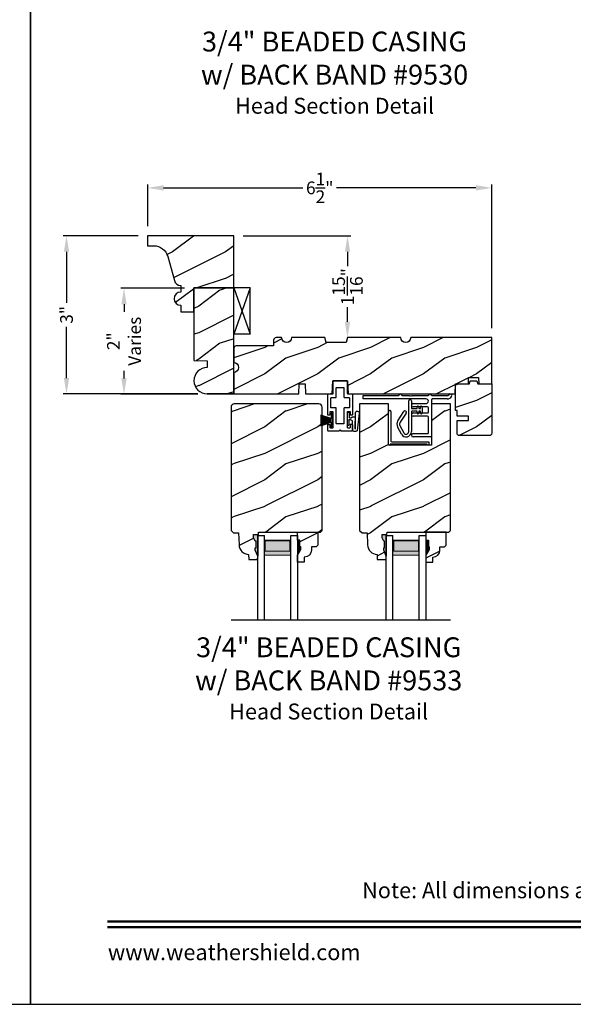
# Model space of a CAD drawing. Extents: x 34 to 340, y -88 to -44.
# Drawn here: x 238 to 248, y -88 to -69 of the extents above; entities that cross this region are included whole.
import ezdxf
from ezdxf.enums import TextEntityAlignment as Align

# ---------------------------------------------------------------- set-up
doc = ezdxf.new("R2010")
doc.units = 0
doc.header["$LTSCALE"] = 2
doc.header["$MEASUREMENT"] = 0
doc.header["$PDMODE"] = 3
doc.layers.get('0').update_dxf_attribs({"linetype": 'CONTINUOUS'})
doc.layers.get('DEFPOINTS').update_dxf_attribs({"color": 3, "linetype": 'CONTINUOUS'})
doc.layers.add('Dim', color=7, linetype='CONTINUOUS')
doc.styles.add('Arial', font='arial.ttf')
doc.styles.get("Standard").update_dxf_attribs({"font": 'arial.ttf'})
doc.dimstyles.get("Standard").update_dxf_attribs({"dimtxt": 0.24, "dimasz": 0.3, "dimexe": 0.0625, "dimexo": 0.18, "dimgap": 0.09, "dimtad": 0, "dimdec": 4, "dimzin": 0, "dimdsep": 46, "dimlunit": 4, "dimtxsty": 'Standard', "dimcen": 0, "dimadec": 5, "dimazin": 0, "dimtfac": 1, "dimtdec": 4, "dimtofl": 0, "dimtmove": 0, "dimatfit": 3, "dimfxl": 1, "dimtolj": 1, "dimtzin": 0, "dimarcsym": 0})
pattern_1 = [(216.8699, (-223.17378, -219.80004), (2.99999992, 2.00000012), [0.5, -4.5]), (206.5651, (-222.57378, -220.10004), (-0.99999916, -1.0000013), [1.118034, -1.118034]), (198.4349, (-222.57378, -220.60004), (-2.00000043, -0.9999984), [0.632456, -2.529822])]

# ---------------------------------------------------------------- blocks, each defined once
blk = doc.blocks.new('*D3802')
at = {"color": 0, "lineweight": -2, "transparency": 16777216}
for p, q in [((240.036, -73.491), (238.62, -73.491)), ((238.683, -73.791), (238.683, -74.756)), ((238.683, -76.176), (238.683, -75.211)), ((241.161, -76.476), (238.62, -76.476))]:
    blk.add_line(p, q, dxfattribs=at)
at = {"color": 0, "transparency": 16777216}
for points in [[(238.633, -73.791), (238.733, -73.791), (238.683, -73.491)], [(238.633, -76.176), (238.733, -76.176), (238.683, -76.476)]]:
    blk.add_solid(points, dxfattribs=at)
at = {"layer": 'DEFPOINTS', "color": 0, "transparency": 16777216}
for p in [(240.216, -73.491), (238.683, -76.476), (241.341, -76.476)]:
    blk.add_point(p, dxfattribs=at)
at = {"color": 0, "transparency": 16777216, "insert": (238.683, -74.984), "char_height": 0.24, "attachment_point": 5, "rotation": 90}
blk.add_mtext('\\A1;3"', dxfattribs=at)
blk = doc.blocks.new('*D3633')
at = {"color": 0, "lineweight": -2, "transparency": 16777216}
for p, q in [((240.216, -73.311), (240.216, -72.524)), ((240.516, -72.586), (243.15, -72.586)), ((246.416, -72.586), (243.782, -72.586)), ((246.716, -75.234), (246.716, -72.524))]:
    blk.add_line(p, q, dxfattribs=at)
at = {"color": 0, "transparency": 16777216}
for points in [[(240.516, -72.536), (240.516, -72.636), (240.216, -72.586)], [(246.416, -72.536), (246.416, -72.636), (246.716, -72.586)]]:
    blk.add_solid(points, dxfattribs=at)
at = {"layer": 'DEFPOINTS', "color": 0, "transparency": 16777216}
for p in [(246.716, -72.586), (240.216, -73.491), (246.716, -75.414)]:
    blk.add_point(p, dxfattribs=at)
at = {"color": 0, "transparency": 16777216, "insert": (243.466, -72.586), "char_height": 0.24, "attachment_point": 5}
blk.add_mtext('\\A1;6{\\H1x;\\S1/2;}"', dxfattribs=at)
blk = doc.blocks.new('*D3655')
at = {"color": 0, "lineweight": -2, "transparency": 16777216}
for p, q in [((240.911, -74.482), (239.706, -74.482)), ((239.769, -74.782), (239.769, -74.924)), ((239.769, -76.182), (239.769, -76.04)), ((241.161, -76.482), (239.706, -76.482))]:
    blk.add_line(p, q, dxfattribs=at)
at = {"color": 0, "transparency": 16777216}
for points in [[(239.719, -74.782), (239.819, -74.782), (239.769, -74.482)], [(239.719, -76.182), (239.819, -76.182), (239.769, -76.482)]]:
    blk.add_solid(points, dxfattribs=at)
at = {"layer": 'DEFPOINTS', "color": 0, "transparency": 16777216}
for p in [(241.091, -74.482), (239.769, -76.482), (241.341, -76.482)]:
    blk.add_point(p, dxfattribs=at)
at = {"color": 0, "transparency": 16777216, "insert": (239.769, -75.482), "char_height": 0.24, "attachment_point": 5, "rotation": 90}
blk.add_mtext('\\A1;2"\\PVaries', dxfattribs=at)
blk = doc.blocks.new('*D3664')
at = {"color": 0, "lineweight": -2, "transparency": 16777216}
for p, q in [((242.021, -73.491), (244.053, -73.491)), ((243.991, -73.791), (243.991, -74.066)), ((243.991, -75.114), (243.991, -74.839)), ((244.171, -75.414), (244.053, -75.414))]:
    blk.add_line(p, q, dxfattribs=at)
at = {"color": 0, "transparency": 16777216}
for points in [[(243.941, -73.791), (244.041, -73.791), (243.991, -73.491)], [(243.941, -75.114), (244.041, -75.114), (243.991, -75.414)]]:
    blk.add_solid(points, dxfattribs=at)
at = {"layer": 'DEFPOINTS', "color": 0, "transparency": 16777216}
for p in [(241.841, -73.491), (243.991, -75.414), (243.991, -75.414)]:
    blk.add_point(p, dxfattribs=at)
at = {"color": 0, "transparency": 16777216, "insert": (243.991, -74.452), "char_height": 0.24, "attachment_point": 5, "rotation": 90}
blk.add_mtext('\\A1;1{\\H1x;\\S15/16;}"', dxfattribs=at)
blk = doc.blocks.new('A$C41167FCA')
blk.add_line((0.312, 0.875), (0, 0.875))
at = {"color": 7, "linetype": 'Continuous'}
for p, q in [((0, 0.875), (0.312, 0)), ((0.312, 0.875), (0, 0)), ((0, 0), (0, 0.875)), ((0.312, 0), (0.312, 0.875)), ((0.312, 0), (0, 0))]:
    blk.add_line(p, q, dxfattribs=at)
blk = doc.blocks.new('A$C05BA4CA6')
for p, q in [((0.002, 0), (0.002, 0.627)), ((0.047, 0.637), (0.047, 0.081)), ((0.032, 0.02), (0.032, 0.007)), ((0.732, 0.02), (0.032, 0.02)), ((0.063, 0.065), (0.762, 0.065)), ((0.732, 0.007), (0.732, 0.02)), ((0.762, 0.065), (0.762, 0)), ((0.025, 0), (0.002, 0)), ((0.762, 0), (0.739, 0))]:
    blk.add_line(p, q)
for centre, radius, start, end in [((0.023, 0.637), 0.0235, 359.9973, 203.8079), ((0.025, 0.007), 0.007, 270.0104, 359.9896), ((0.063, 0.081), 0.016, 180.002, 270.0004), ((0.739, 0.007), 0.007, 180.0094, 269.9906)]:
    blk.add_arc(centre, radius, start, end)
blk = doc.blocks.new('A$C527A4FE7')
for p, q in [((0.223, 0.1), (0.223, 0.678)), ((0.273, 0.678), (0.273, 0.55)), ((0.38, 0.534), (0.386, 0.575)), ((0.406, 0.575), (0.412, 0.534)), ((0.444, 0.534), (0.45, 0.575)), ((0.47, 0.575), (0.476, 0.534)), ((0.018, 0.303), (0.133, 0.479)), ((0.175, 0.451), (0.06, 0.276)), ((0.273, 0.468), (0.273, 0.1)), ((0.289, 0.534), (0.38, 0.534)), ((0.38, 0.484), (0.289, 0.484)), ((0.386, 0.443), (0.38, 0.484)), ((0.412, 0.484), (0.406, 0.443)), ((0.412, 0.534), (0.444, 0.534)), ((0.444, 0.484), (0.412, 0.484)), ((0.45, 0.443), (0.444, 0.484)), ((0.476, 0.484), (0.47, 0.443)), ((0.476, 0.534), (0.476, 0.484)), ((0.084, 0.054), (0.013, 0.19)), ((0.057, 0.213), (0.129, 0.077))]:
    blk.add_line(p, q)
for centre, radius, start, end in [((0.248, 0.678), 0.025, 359.9975, 180.0025), ((0.396, 0.574), 0.01, 8.3702, 171.6298), ((0.46, 0.574), 0.01, 8.3702, 171.6298), ((0.154, 0.465), 0.025, 326.7919, 146.7883), ((0.289, 0.55), 0.016, 180.002, 270.0001), ((0.289, 0.468), 0.016, 89.9999, 180.0064), ((0.396, 0.444), 0.01, 188.3858, 351.6142), ((0.46, 0.444), 0.01, 188.3858, 351.6142), ((0.112, 0.242), 0.112, 146.7902, 207.7002), ((0.112, 0.242), 0.062, 146.7903, 207.6999), ((0.173, 0.1), 0.1, 207.7004, 359.9999), ((0.173, 0.1), 0.05, 207.7004, 359.9985)]:
    blk.add_arc(centre, radius, start, end)
blk = doc.blocks.new('A$C0ED74090')
for p, q in [((0, 0.78), (0.659, 0.78)), ((0, 0.718), (0, 0.78)), ((0.749, 0.78), (0.869, 0.78)), ((0.869, 0.78), (0.879, 0.77)), ((0.879, 0.77), (0.889, 0.78)), ((0.889, 0.78), (0.899, 0.77)), ((0.899, 0.77), (0.909, 0.78)), ((0.909, 0.78), (0.919, 0.77)), ((0.919, 0.77), (0.929, 0.78)), ((0.929, 0.78), (1.219, 0.78)), ((1.309, 0.78), (1.599, 0.78)), ((1.188, 0.718), (0, 0.718)), ((0.943, 0.629), (1.188, 0.629)), ((1.217, 0.567), (0.943, 0.567)), ((1.295, 0.702), (1.295, 0.016)), ((1.589, 0.718), (1.311, 0.718)), ((0.943, 0.452), (1.217, 0.452)), ((1.217, 0.39), (0.943, 0.39)), ((1.233, 0.468), (1.233, 0.551)), ((1.233, 0.078), (1.233, 0.374)), ((0.943, 0.062), (1.217, 0.062)), ((1.279, 0), (0.943, 0))]:
    blk.add_line(p, q)
for centre, radius, start, end in [((0.659, 0.796), 0.016, 270.0009, 341.3968), ((0.704, 0.781), 0.031, 18.6133, 161.3867), ((0.749, 0.796), 0.016, 198.6032, 269.9991), ((1.219, 0.796), 0.016, 270.0019, 341.3959), ((1.264, 0.781), 0.031, 18.6133, 161.3867), ((1.309, 0.796), 0.016, 198.6032, 269.9991), ((1.589, 0.812), 0.094, 269.9978, 330.5245), ((1.599, 0.796), 0.016, 270.0019, 341.3959), ((1.644, 0.781), 0.031, 330.5223, 161.3876), ((0.943, 0.598), 0.031, 90.0005, 269.9995), ((1.188, 0.674), 0.0445, 270.0008, 89.9992), ((1.217, 0.551), 0.016, 0.0016, 90.0006), ((1.311, 0.702), 0.016, 89.9998, 180.006), ((0.943, 0.421), 0.031, 90.0005, 269.9995), ((1.217, 0.468), 0.016, 269.9994, 359.9984), ((1.217, 0.374), 0.016, 0.0016, 90.0006), ((0.943, 0.031), 0.031, 90.0005, 269.9995), ((1.217, 0.078), 0.016, 269.9994, 359.9984), ((1.279, 0.016), 0.016, 269.9994, 0.0069)]:
    blk.add_arc(centre, radius, start, end)
blk = doc.blocks.new('A$C38416E55')
at = {"color": 7, "linetype": 'Continuous'}
for p, q in [((0.103, 0.939), (0.102, 0.937)), ((0.102, 0.937), (0.102, 0.935)), ((0.102, 0.935), (0.102, 0.701)), ((0.104, 0.94), (0.103, 0.939)), ((0.105, 0.942), (0.104, 0.94)), ((0.106, 0.943), (0.105, 0.942)), ((0.108, 0.944), (0.106, 0.943)), ((0.11, 0.945), (0.108, 0.944)), ((0.112, 0.945), (0.11, 0.945)), ((0.365, 0.945), (0.112, 0.945)), ((0.367, 0.945), (0.365, 0.945)), ((0.369, 0.944), (0.367, 0.945)), ((0.371, 0.943), (0.369, 0.944)), ((0.373, 0.942), (0.371, 0.943)), ((0.374, 0.94), (0.373, 0.942)), ((0.375, 0.939), (0.374, 0.94)), ((0.375, 0.937), (0.375, 0.939)), ((0.376, 0.935), (0.375, 0.937)), ((0.376, 0.945), (0.376, 0.69)), ((0.376, 0.701), (0.376, 0.935)), ((0.166, 0.809), (0.167, 0.811)), ((0.166, 0.807), (0.166, 0.809)), ((0.166, 0.636), (0.166, 0.807)), ((0.167, 0.811), (0.168, 0.813)), ((0.168, 0.813), (0.169, 0.815)), ((0.169, 0.815), (0.17, 0.816)), ((0.17, 0.816), (0.172, 0.817)), ((0.172, 0.817), (0.174, 0.817)), ((0.174, 0.817), (0.176, 0.818)), ((0.176, 0.818), (0.301, 0.818)), ((0.301, 0.818), (0.303, 0.817)), ((0.303, 0.817), (0.305, 0.817)), ((0.305, 0.817), (0.307, 0.816)), ((0.307, 0.816), (0.309, 0.815)), ((0.309, 0.815), (0.31, 0.813)), ((0.31, 0.813), (0.311, 0.811)), ((0.311, 0.811), (0.311, 0.809)), ((0.311, 0.809), (0.312, 0.807)), ((0.312, 0.807), (0.312, 0.636)), ((0.001, 0.684), (0, 0.682)), ((0, 0.682), (0, 0.68)), ((0, 0.68), (0, 0.31)), ((0.002, 0.686), (0.001, 0.684)), ((0.003, 0.687), (0.002, 0.686)), ((0.005, 0.689), (0.003, 0.687)), ((0.006, 0.69), (0.005, 0.689)), ((0.008, 0.69), (0.006, 0.69)), ((0.01, 0.69), (0.008, 0.69)), ((0.092, 0.69), (0.01, 0.69)), ((0.064, 0.618), (0.065, 0.62)), ((0.064, 0.616), (0.064, 0.618)), ((0.064, 0.441), (0.064, 0.616)), ((0.065, 0.62), (0.066, 0.622)), ((0.066, 0.622), (0.067, 0.623)), ((0.067, 0.623), (0.069, 0.625)), ((0.069, 0.625), (0.07, 0.625)), ((0.07, 0.625), (0.072, 0.626)), ((0.072, 0.626), (0.074, 0.626)), ((0.074, 0.626), (0.156, 0.626)), ((0.094, 0.691), (0.092, 0.69)), ((0.096, 0.691), (0.094, 0.691)), ((0.097, 0.692), (0.096, 0.691)), ((0.099, 0.693), (0.097, 0.692)), ((0.1, 0.695), (0.099, 0.693)), ((0.101, 0.697), (0.1, 0.695)), ((0.102, 0.699), (0.101, 0.697)), ((0.102, 0.701), (0.102, 0.699)), ((0.156, 0.626), (0.158, 0.626)), ((0.158, 0.626), (0.16, 0.627)), ((0.16, 0.627), (0.161, 0.628)), ((0.161, 0.628), (0.163, 0.629)), ((0.163, 0.629), (0.164, 0.631)), ((0.164, 0.631), (0.165, 0.633)), ((0.165, 0.633), (0.166, 0.634)), ((0.166, 0.634), (0.166, 0.636)), ((0.312, 0.636), (0.312, 0.634)), ((0.312, 0.634), (0.312, 0.633)), ((0.312, 0.633), (0.313, 0.631)), ((0.313, 0.631), (0.314, 0.629)), ((0.314, 0.629), (0.316, 0.628)), ((0.316, 0.628), (0.318, 0.627)), ((0.318, 0.627), (0.32, 0.626)), ((0.32, 0.626), (0.322, 0.626)), ((0.322, 0.626), (0.403, 0.626)), ((0.467, 0.69), (0.386, 0.69)), ((0.403, 0.626), (0.405, 0.626)), ((0.405, 0.626), (0.407, 0.625)), ((0.407, 0.625), (0.409, 0.625)), ((0.409, 0.625), (0.41, 0.623)), ((0.41, 0.623), (0.412, 0.622)), ((0.412, 0.622), (0.413, 0.62)), ((0.413, 0.62), (0.413, 0.618)), ((0.413, 0.618), (0.413, 0.616)), ((0.413, 0.616), (0.413, 0.441)), ((0.469, 0.69), (0.467, 0.69)), ((0.471, 0.69), (0.469, 0.69)), ((0.473, 0.689), (0.471, 0.69)), ((0.474, 0.687), (0.473, 0.689)), ((0.476, 0.686), (0.474, 0.687)), ((0.477, 0.684), (0.476, 0.686)), ((0.477, 0.682), (0.477, 0.684)), ((0.477, 0.68), (0.477, 0.682)), ((0.477, 0.31), (0.477, 0.68)), ((0.064, 0.439), (0.064, 0.441)), ((0.065, 0.437), (0.064, 0.439)), ((0.066, 0.435), (0.065, 0.437)), ((0.067, 0.434), (0.066, 0.435)), ((0.069, 0.432), (0.067, 0.434)), ((0.07, 0.431), (0.069, 0.432)), ((0.072, 0.431), (0.07, 0.431)), ((0.074, 0.431), (0.072, 0.431)), ((0.156, 0.431), (0.074, 0.431)), ((0.158, 0.43), (0.156, 0.431)), ((0.16, 0.43), (0.158, 0.43)), ((0.161, 0.429), (0.16, 0.43)), ((0.163, 0.428), (0.161, 0.429)), ((0.164, 0.426), (0.163, 0.428)), ((0.165, 0.424), (0.164, 0.426)), ((0.166, 0.422), (0.165, 0.424)), ((0.166, 0.42), (0.166, 0.422)), ((0.166, 0.137), (0.166, 0.42)), ((0.313, 0.426), (0.312, 0.424)), ((0.312, 0.424), (0.312, 0.422)), ((0.312, 0.422), (0.312, 0.42)), ((0.312, 0.42), (0.312, 0.137)), ((0.314, 0.428), (0.313, 0.426)), ((0.316, 0.429), (0.314, 0.428)), ((0.318, 0.43), (0.316, 0.429)), ((0.32, 0.43), (0.318, 0.43)), ((0.322, 0.431), (0.32, 0.43)), ((0.403, 0.431), (0.322, 0.431)), ((0.405, 0.431), (0.403, 0.431)), ((0.407, 0.431), (0.405, 0.431)), ((0.409, 0.432), (0.407, 0.431)), ((0.41, 0.434), (0.409, 0.432)), ((0.412, 0.435), (0.41, 0.434)), ((0.413, 0.437), (0.412, 0.435)), ((0.413, 0.441), (0.413, 0.439)), ((0.413, 0.439), (0.413, 0.437)), ((0, 0.31), (0, 0.309)), ((0, 0.309), (0.001, 0.307)), ((0.001, 0.307), (0.002, 0.305)), ((0.002, 0.305), (0.003, 0.303)), ((0.003, 0.303), (0.005, 0.302)), ((0.005, 0.302), (0.006, 0.301)), ((0.006, 0.301), (0.008, 0.301)), ((0.008, 0.301), (0.01, 0.3)), ((0.01, 0.3), (0.041, 0.3)), ((0.041, 0.3), (0.043, 0.301)), ((0.043, 0.301), (0.045, 0.301)), ((0.045, 0.301), (0.046, 0.302)), ((0.046, 0.302), (0.048, 0.303)), ((0.048, 0.303), (0.049, 0.305)), ((0.049, 0.305), (0.05, 0.307)), ((0.05, 0.307), (0.051, 0.309)), ((0.051, 0.358), (0.052, 0.36)), ((0.051, 0.356), (0.051, 0.358)), ((0.051, 0.31), (0.051, 0.356)), ((0.051, 0.309), (0.051, 0.31)), ((0.052, 0.36), (0.053, 0.362)), ((0.053, 0.362), (0.054, 0.363)), ((0.054, 0.363), (0.055, 0.365)), ((0.055, 0.365), (0.057, 0.366)), ((0.057, 0.366), (0.059, 0.366)), ((0.059, 0.366), (0.061, 0.366)), ((0.061, 0.366), (0.092, 0.366)), ((0.092, 0.366), (0.094, 0.366)), ((0.094, 0.366), (0.096, 0.366)), ((0.096, 0.366), (0.097, 0.365)), ((0.097, 0.365), (0.099, 0.363)), ((0.099, 0.363), (0.1, 0.362)), ((0.1, 0.362), (0.101, 0.36)), ((0.101, 0.36), (0.102, 0.358)), ((0.102, 0.358), (0.102, 0.356)), ((0.102, 0.356), (0.102, 0.061)), ((0.376, 0.36), (0.377, 0.362)), ((0.376, 0.358), (0.376, 0.36)), ((0.376, 0.356), (0.376, 0.358)), ((0.376, 0.061), (0.376, 0.356)), ((0.377, 0.362), (0.379, 0.363)), ((0.379, 0.363), (0.38, 0.365)), ((0.38, 0.365), (0.382, 0.366)), ((0.382, 0.366), (0.384, 0.366)), ((0.384, 0.366), (0.386, 0.366)), ((0.386, 0.366), (0.416, 0.366)), ((0.416, 0.366), (0.418, 0.366)), ((0.418, 0.366), (0.42, 0.366)), ((0.42, 0.366), (0.422, 0.365)), ((0.422, 0.365), (0.424, 0.363)), ((0.424, 0.363), (0.425, 0.362)), ((0.425, 0.362), (0.426, 0.36)), ((0.426, 0.36), (0.426, 0.358)), ((0.426, 0.358), (0.427, 0.356)), ((0.427, 0.356), (0.427, 0.31)), ((0.427, 0.31), (0.427, 0.309)), ((0.427, 0.309), (0.427, 0.307)), ((0.427, 0.307), (0.428, 0.305)), ((0.428, 0.305), (0.43, 0.303)), ((0.43, 0.303), (0.431, 0.302)), ((0.431, 0.302), (0.433, 0.301)), ((0.433, 0.301), (0.435, 0.301)), ((0.435, 0.301), (0.437, 0.3)), ((0.437, 0.3), (0.467, 0.3)), ((0.467, 0.3), (0.469, 0.301)), ((0.469, 0.301), (0.471, 0.301)), ((0.471, 0.301), (0.473, 0.302)), ((0.473, 0.302), (0.474, 0.303)), ((0.474, 0.303), (0.476, 0.305)), ((0.476, 0.305), (0.477, 0.307)), ((0.477, 0.309), (0.477, 0.31)), ((0.477, 0.307), (0.477, 0.309)), ((0.001, 0.111), (0, 0.109)), ((0, 0.109), (0, 0.107)), ((0, 0.107), (0, 0.01)), ((0, 0.01), (0, 0.008)), ((0, 0.008), (0.001, 0.006)), ((0.002, 0.113), (0.001, 0.111)), ((0.001, 0.006), (0.002, 0.005)), ((0.003, 0.114), (0.002, 0.113)), ((0.002, 0.005), (0.003, 0.003)), ((0.005, 0.115), (0.003, 0.114)), ((0.003, 0.003), (0.005, 0.002)), ((0.005, 0.002), (0.006, 0.001)), ((0.006, 0.001), (0.008, 0)), ((0.008, 0), (0.01, 0)), ((0.048, 0.114), (0.046, 0.115)), ((0.049, 0.113), (0.048, 0.114)), ((0.05, 0.111), (0.049, 0.113)), ((0.051, 0.109), (0.05, 0.111)), ((0.051, 0.107), (0.051, 0.109)), ((0.051, 0.061), (0.051, 0.107)), ((0.051, 0.059), (0.051, 0.061)), ((0.052, 0.057), (0.051, 0.059)), ((0.053, 0.055), (0.052, 0.057)), ((0.054, 0.054), (0.053, 0.055)), ((0.055, 0.053), (0.054, 0.054)), ((0.057, 0.052), (0.055, 0.053)), ((0.059, 0.051), (0.057, 0.052)), ((0.061, 0.051), (0.059, 0.051)), ((0.092, 0.051), (0.061, 0.051)), ((0.094, 0.051), (0.092, 0.051)), ((0.096, 0.052), (0.094, 0.051)), ((0.097, 0.053), (0.096, 0.052)), ((0.099, 0.054), (0.097, 0.053)), ((0.1, 0.055), (0.099, 0.054)), ((0.101, 0.057), (0.1, 0.055)), ((0.102, 0.059), (0.101, 0.057)), ((0.102, 0.061), (0.102, 0.059)), ((0.166, 0.135), (0.166, 0.137)), ((0.167, 0.134), (0.166, 0.135)), ((0.168, 0.132), (0.167, 0.134)), ((0.169, 0.13), (0.168, 0.132)), ((0.17, 0.129), (0.169, 0.13)), ((0.172, 0.128), (0.17, 0.129)), ((0.174, 0.127), (0.172, 0.128)), ((0.176, 0.127), (0.174, 0.127)), ((0.301, 0.127), (0.176, 0.127)), ((0.223, 0), (0.239, 0.015)), ((0.239, 0.015), (0.254, 0)), ((0.303, 0.127), (0.301, 0.127)), ((0.305, 0.128), (0.303, 0.127)), ((0.307, 0.129), (0.305, 0.128)), ((0.309, 0.13), (0.307, 0.129)), ((0.31, 0.132), (0.309, 0.13)), ((0.311, 0.134), (0.31, 0.132)), ((0.312, 0.137), (0.311, 0.135)), ((0.311, 0.135), (0.311, 0.134)), ((0.376, 0.059), (0.376, 0.061)), ((0.376, 0.057), (0.376, 0.059)), ((0.377, 0.055), (0.376, 0.057)), ((0.379, 0.054), (0.377, 0.055)), ((0.38, 0.053), (0.379, 0.054)), ((0.382, 0.052), (0.38, 0.053)), ((0.384, 0.051), (0.382, 0.052)), ((0.386, 0.051), (0.384, 0.051)), ((0.416, 0.051), (0.386, 0.051)), ((0.418, 0.051), (0.416, 0.051)), ((0.42, 0.052), (0.418, 0.051)), ((0.422, 0.053), (0.42, 0.052)), ((0.424, 0.054), (0.422, 0.053)), ((0.425, 0.055), (0.424, 0.054)), ((0.426, 0.057), (0.425, 0.055)), ((0.427, 0.061), (0.426, 0.059)), ((0.426, 0.059), (0.426, 0.057)), ((0.428, 0.113), (0.427, 0.111)), ((0.427, 0.111), (0.427, 0.109)), ((0.427, 0.109), (0.427, 0.107)), ((0.427, 0.107), (0.427, 0.061)), ((0.43, 0.114), (0.428, 0.113)), ((0.431, 0.115), (0.43, 0.114)), ((0.433, 0.116), (0.431, 0.115)), ((0.435, 0.117), (0.433, 0.116)), ((0.437, 0.117), (0.435, 0.117)), ((0.467, 0.117), (0.437, 0.117)), ((0.469, 0.117), (0.467, 0.117)), ((0.467, 0), (0.469, 0)), ((0.471, 0.116), (0.469, 0.117)), ((0.469, 0), (0.471, 0.001)), ((0.473, 0.115), (0.471, 0.116)), ((0.471, 0.001), (0.473, 0.002)), ((0.474, 0.114), (0.473, 0.115)), ((0.473, 0.002), (0.474, 0.003)), ((0.476, 0.113), (0.474, 0.114)), ((0.474, 0.003), (0.476, 0.005)), ((0.477, 0.111), (0.476, 0.113)), ((0.476, 0.005), (0.477, 0.006)), ((0.477, 0.109), (0.477, 0.111)), ((0.477, 0.107), (0.477, 0.109)), ((0.477, 0.01), (0.477, 0.107)), ((0.477, 0.008), (0.477, 0.01)), ((0.477, 0.006), (0.477, 0.008)), ((0.01, 0), (0.223, 0)), ((0.254, 0), (0.467, 0))]:
    blk.add_line(p, q, dxfattribs=at)
blk.add_line((0.005, 0.115), (0.046, 0.115))
blk = doc.blocks.new('A$C6C80002B')
at = {"color": 7, "linetype": 'Continuous'}
for p, q in [((0, 0), (0, 0.275)), ((0, 0.275), (0.031, 0.275)), ((0.031, 0.275), (0.031, 0.173)), ((0.031, 0.173), (0.231, 0.238)), ((0.231, 0.238), (0.231, 0.037)), ((0.031, 0), (0, 0)), ((0.031, 0.102), (0.031, 0.173)), ((0.031, 0.102), (0.031, 0)), ((0.231, 0.037), (0.031, 0.102))]:
    blk.add_line(p, q, dxfattribs=at)
at = {"linetype": 'Continuous'}
for p, q in [((0.031, 0.167), (0.231, 0.221)), ((0.031, 0.161), (0.231, 0.204)), ((0.031, 0.155), (0.231, 0.188)), ((0.031, 0.149), (0.231, 0.171)), ((0.031, 0.143), (0.231, 0.154)), ((0.031, 0.137), (0.231, 0.137)), ((0.031, 0.131), (0.231, 0.121)), ((0.031, 0.126), (0.231, 0.104)), ((0.031, 0.12), (0.231, 0.087)), ((0.031, 0.114), (0.231, 0.071)), ((0.031, 0.108), (0.231, 0.054))]:
    blk.add_line(p, q, dxfattribs=at)
blk = doc.blocks.new('A$C1DA43C91')
for p, q in [((0.346, 0.226), (0.013, 0.187)), ((0, 0.16), (0, 0.13)), ((0.035, 0.095), (0.2, 0.095)), ((0.04, 0.147), (0.351, 0.156)), ((0.268, 0.147), (0.04, 0.147)), ((0.215, 0.03), (0.12, 0.03)), ((0.12, 0), (0.12, 0.03)), ((0.2, 0.095), (0.22, 0.06)), ((0.22, 0.06), (0.22, 0.04)), ((0.22, 0.04), (0.225, 0.04)), ((0.26, 0.063), (0.278, 0.094)), ((0.26, 0.04), (0.26, 0.063)), ((0.36, 0.035), (0.265, 0.035)), ((0.278, 0.094), (0.278, 0.137)), ((0.36, 0.035), (0.36, 0)), ((0.12, 0), (0.36, 0))]:
    blk.add_line(p, q)
for centre, radius, start, end in [((0.035, 0.16), 0.035, 128.203, 180.0003), ((0.35, 0.191), 0.035, 271.7217, 96.622), ((0.035, 0.13), 0.035, 179.9967, 270.0035), ((0.215, 0.04), 0.01, 270.002, 0.0034), ((0.265, 0.04), 0.005, 179.997, 270.0114), ((0.268, 0.137), 0.01, 359.9966, 90.0114)]:
    blk.add_arc(centre, radius, start, end)

msp = doc.modelspace()

# ---------------------------------------------------------------- hatches: boundary and pattern name
h = msp.add_hatch()
h.set_pattern_fill('WOOD2', color=256, pattern_type=2)
h.set_pattern_definition([(216.8699, (171.58017, 409.47842), (2.99999992, 2.00000012), [0.5, -4.5]), (206.5651, (172.18017, 409.1784), (-0.99999916, -1.0000013), [1.118034, -1.118034]), (198.4349, (172.18017, 408.6784), (-2.00000043, -0.9999984), [0.632456, -2.529822])])
h.paths.add_polyline_path([(241.84071, -74.47615), (241.09071, -74.47615), (241.09071, -74.85115), (241.09071, -75.84242), (241.34071, -75.85115), (241.34071, -75.97615, 1), (241.34071, -76.47615), (241.84071, -76.47615)])
h = msp.add_hatch()
h.set_pattern_fill('WOOD2', color=256, pattern_type=2)
h.set_pattern_definition(pattern_1)
edge = h.paths.add_edge_path()
edge.add_arc((241.84071, -75.97615), 0.09375, -89.999642, 89.999641, ccw=False)
edge.add_line((241.84071, -76.0699), (241.84071, -76.47615))
edge.add_line((241.84071, -76.47615), (243.07271, -76.47615))
edge.add_line((243.07271, -76.47615), (243.07926, -76.28865))
edge.add_line((243.07926, -76.28865), (243.19116, -76.28865))
edge.add_line((243.19116, -76.28865), (243.19771, -76.47615))
edge.add_line((243.19771, -76.47615), (243.70198, -76.47615))
edge.add_line((243.70198, -76.47615), (243.71071, -76.22615))
edge.add_line((243.71071, -76.22615), (243.99171, -76.22615))
edge.add_line((243.99171, -76.22615), (244.00044, -76.47615))
edge.add_line((244.00044, -76.47615), (246.02166, -76.47615))
edge.add_line((246.02166, -76.47615), (246.02821, -76.28865))
edge.add_line((246.02821, -76.28865), (246.27385, -76.28865))
edge.add_line((246.27385, -76.28865), (246.27821, -76.16365))
edge.add_line((246.27821, -76.16365), (246.46571, -76.16365))
edge.add_line((246.46571, -76.16365), (246.47008, -76.28865))
edge.add_line((246.47008, -76.28865), (246.71571, -76.28865))
edge.add_line((246.71571, -76.28865), (246.71571, -75.41365))
edge.add_line((246.71571, -75.41365), (245.18446, -75.41365))
edge.add_arc((245.09071, -75.41365), 0.09375, 180.001076, 359.998924, ccw=False)
edge.add_line((244.99696, -75.41365), (243.99083, -75.41365))
edge.add_line((243.99083, -75.41365), (243.96571, -75.5074))
edge.add_line((243.96571, -75.5074), (243.59071, -75.5074))
edge.add_line((243.59071, -75.5074), (243.56559, -75.41365))
edge.add_line((243.56559, -75.41365), (242.93446, -75.41365))
edge.add_arc((242.84071, -75.41365), 0.09375, 180.001053, 359.998947, ccw=False)
edge.add_line((242.74696, -75.41365), (242.64155, -75.41365))
edge.add_arc((242.64155, -75.46064), 0.04699, 89.993788, 178.001326)
edge.add_line((242.59458, -75.45901), (242.59071, -75.56985))
edge.add_line((242.59071, -75.56985), (241.88771, -75.56985))
edge.add_arc((241.88771, -75.61685), 0.047, 89.998795, 180.005139)
edge.add_line((241.84071, -75.61685), (241.84071, -75.8824))
h = msp.add_hatch()
h.set_pattern_fill('WOOD2', color=256, pattern_type=2)
h.set_pattern_definition(pattern_1)
h.paths.add_polyline_path([(246.45051, -76.28865), (246.71571, -76.28865), (246.71571, -77.20415), (246.71481, -77.21332), (246.71213, -77.23463), (246.70779, -77.24276), (246.70195, -77.24988), (246.69482, -77.25573), (246.6867, -77.26007), (246.67788, -77.26274), (246.66871, -77.26365), (246.10671, -77.26365), (246.09754, -77.26274), (246.08873, -77.26007), (246.0806, -77.25573), (246.07348, -77.24988), (246.06763, -77.24276), (246.06329, -77.23463), (246.06062, -77.21332), (246.05971, -77.20415), (246.05971, -76.97615), (246.27851, -76.97615), (246.27851, -76.89815), (246.05971, -76.89815), (246.05971, -76.78865), (246.02871, -76.78865), (246.02871, -76.33565), (246.02962, -76.32648), (246.03229, -76.31766), (246.03663, -76.30954), (246.04248, -76.30241), (246.0496, -76.29657), (246.05773, -76.29222), (246.06654, -76.28955), (246.07571, -76.28865), (246.29411, -76.28865), (246.31073, -76.22665), (246.4339, -76.22665)])
h = msp.add_hatch()
h.set_pattern_fill('WOOD2', color=256, pattern_type=2)
h.set_pattern_definition(pattern_1)
edge = h.paths.add_edge_path()
edge.add_line((242.26417, -79.38214), (242.26417, -79.25714))
edge.add_line((242.26417, -79.25714), (242.24817, -79.25714))
edge.add_line((242.24817, -79.25714), (242.21549, -79.19158))
edge.add_line((242.21549, -79.19158), (242.21549, -79.13214))
edge.add_line((242.21549, -79.13214), (242.30827, -79.13214))
edge.add_line((242.30827, -79.13214), (242.30994, -79.0843))
edge.add_line((242.30994, -79.0843), (243.47851, -79.0843))
edge.add_line((243.47851, -79.0843), (243.51051, -79.0523))
edge.add_line((243.51051, -79.0523), (243.51051, -76.72665))
edge.add_arc((243.44751, -76.72665), 0.063, 359.997412, 450.002371)
edge.add_line((243.44751, -76.66365), (241.85151, -76.66365))
edge.add_arc((241.85151, -76.72365), 0.06, 90, 180)
edge.add_line((241.79151, -76.72365), (241.79151, -79.0523))
edge.add_line((241.79151, -79.0523), (241.84035, -79.10114))
edge.add_line((241.84035, -79.10114), (241.93435, -79.10114))
edge.add_line((241.93435, -79.10114), (241.94219, -79.3257))
edge.add_line((241.94219, -79.3257), (241.94668, -79.36049))
edge.add_line((241.94668, -79.36049), (241.95755, -79.39384))
edge.add_line((241.95755, -79.39384), (241.97443, -79.42459))
edge.add_line((241.97443, -79.42459), (241.99673, -79.45167))
edge.add_line((241.99673, -79.45167), (242.02367, -79.47413))
edge.add_line((242.02367, -79.47413), (242.05431, -79.4912))
edge.add_line((242.05431, -79.4912), (242.08759, -79.50228))
edge.add_line((242.08759, -79.50228), (242.12235, -79.50699))
edge.add_line((242.12235, -79.50699), (242.12564, -79.60115))
edge.add_line((242.12564, -79.60115), (242.29297, -79.60115))
edge.add_line((242.29297, -79.60115), (242.29517, -79.53814))
edge.add_line((242.29517, -79.53814), (242.24817, -79.42914))
edge.add_line((242.24817, -79.42914), (242.24817, -79.38214))
edge.add_line((242.24817, -79.38214), (242.26417, -79.38214))
h = msp.add_hatch()
h.set_pattern_fill('WOOD2', color=256, pattern_type=2)
h.set_pattern_definition(pattern_1)
h.paths.add_polyline_path([(244.67573, -79.25714), (244.64305, -79.19158), (244.64305, -79.13214), (244.73583, -79.13214), (244.7375, -79.0843), (245.90607, -79.0843), (245.93807, -79.0523), (245.93807, -76.66365), (245.58007, -76.66365), (245.58007, -77.44665), (244.76707, -77.44665), (244.76707, -76.66365), (244.21907, -76.66365), (244.21907, -79.0523), (244.26791, -79.10114), (244.36191, -79.10114), (244.36975, -79.3257), (244.37424, -79.36049), (244.38511, -79.39384), (244.40199, -79.42459), (244.42429, -79.45167), (244.45123, -79.47413), (244.48187, -79.4912), (244.51515, -79.50228), (244.54991, -79.50699), (244.5532, -79.60115), (244.72053, -79.60115), (244.72273, -79.53814), (244.67573, -79.42914), (244.67573, -79.38214), (244.69173, -79.38214), (244.69173, -79.25714)])
at = {"linetype": 'Continuous'}
for points in [[(242.24817, -79.42914), (242.24817, -79.38214), (242.26417, -79.38214), (242.26417, -79.25714), (242.24817, -79.25714), (242.21549, -79.19158), (242.21549, -79.13214), (242.29517, -79.13214), (242.29517, -79.53814)], [(244.67573, -79.42914), (244.67573, -79.38214), (244.69173, -79.38214), (244.69173, -79.25714), (244.67573, -79.25714), (244.64305, -79.19158), (244.64305, -79.13214), (244.72273, -79.13214), (244.72273, -79.53814)]]:
    msp.add_hatch(color=256, dxfattribs=at).paths.add_polyline_path(points)
h = msp.add_hatch()
h.set_pattern_fill('WOOD2', color=256, pattern_type=2)
h.set_pattern_definition(pattern_1)
edge = h.paths.add_edge_path()
edge.add_line((243.10817, -79.3653), (243.09217, -79.3653))
edge.add_line((243.09217, -79.3653), (243.09217, -79.2403))
edge.add_line((243.09217, -79.2403), (243.04517, -79.2403))
edge.add_line((243.04517, -79.2403), (243.04517, -79.0843))
edge.add_line((243.04517, -79.0843), (243.42767, -79.0843))
edge.add_line((243.42767, -79.0843), (243.42767, -79.33348))
edge.add_line((243.42767, -79.33348), (243.39567, -79.36548))
edge.add_line((243.39567, -79.36548), (243.31012, -79.36548))
edge.add_line((243.31012, -79.36548), (243.31012, -79.4203))
edge.add_arc((243.17012, -79.4203), 0.14, -87.929887, 0, ccw=False)
edge.add_line((243.17517, -79.56021), (243.17517, -79.6543))
edge.add_line((243.17517, -79.6543), (243.04517, -79.6543))
edge.add_line((243.04517, -79.6543), (243.04517, -79.52142))
edge.add_line((243.04517, -79.52142), (243.10817, -79.4123))
edge.add_line((243.10817, -79.4123), (243.10817, -79.3653))
h = msp.add_hatch()
h.set_pattern_fill('WOOD2', color=256, pattern_type=2)
h.set_pattern_definition(pattern_1)
edge = h.paths.add_edge_path()
edge.add_line((245.47158, -79.2403), (245.51858, -79.2403))
edge.add_line((245.51858, -79.2403), (245.51858, -79.3653))
edge.add_line((245.51858, -79.3653), (245.53458, -79.3653))
edge.add_line((245.53458, -79.3653), (245.53458, -79.4123))
edge.add_line((245.53458, -79.4123), (245.47158, -79.52142))
edge.add_line((245.47158, -79.52142), (245.47158, -79.6543))
edge.add_line((245.47158, -79.6543), (245.60158, -79.6543))
edge.add_line((245.60158, -79.6543), (245.60158, -79.56021))
edge.add_arc((245.59652, -79.4203), 0.14, 272.070113, 360)
edge.add_line((245.73652, -79.4203), (245.73652, -79.36548))
edge.add_line((245.73652, -79.36548), (245.82208, -79.36548))
edge.add_line((245.82208, -79.36548), (245.85408, -79.33348))
edge.add_line((245.85408, -79.33348), (245.85408, -79.0843))
edge.add_line((245.85408, -79.0843), (245.47158, -79.0843))
edge.add_line((245.47158, -79.0843), (245.47158, -79.2403))
at = {"lineweight": 18}
for points in [[(242.91917, -79.5223), (242.91917, -79.23659), (242.42217, -79.23659), (242.42217, -79.5223)], [(245.34558, -79.5223), (245.34558, -79.23659), (244.84858, -79.23659), (244.84858, -79.5223)]]:
    msp.add_hatch(color=256, dxfattribs=at).paths.add_polyline_path(points)
at = {"layer": 'Dim'}
h = msp.add_hatch(dxfattribs=at)
h.set_pattern_fill('WOOD2', color=256, pattern_type=2)
h.set_pattern_definition([(216.8699, (190.08171, -156.4977), (2.9999999, 2.00000012), [0.5, -4.5]), (206.5651, (190.6817, -156.7977), (-0.9999992, -1.0000013), [1.118034, -1.118034]), (198.4349, (190.6817, -157.2977), (-2.0000004, -0.9999984), [0.632456, -2.529822])])
edge = h.paths.add_edge_path()
edge.add_line((241.84071, -73.49115), (240.21571, -73.49115))
edge.add_line((240.21571, -73.49115), (240.21571, -73.67815))
edge.add_line((240.21571, -73.67815), (240.33143, -73.67815))
edge.add_arc((240.33147, -73.95215), 0.274, 15.323578, 90.008609, ccw=False)
edge.add_line((240.59573, -73.87974), (240.72043, -74.33609))
edge.add_arc((240.84101, -74.30315), 0.125, 195.282589, 270.000006)
edge.add_line((240.84101, -74.42815), (240.84101, -74.55315))
edge.add_arc((240.84101, -74.67815), 0.125, 89.999994, 270.000006)
edge.add_line((240.84101, -74.80315), (240.84101, -74.92815))
edge.add_line((240.84101, -74.92815), (241.09071, -74.92815))
edge.add_line((241.09071, -74.92815), (241.09071, -74.47615))
edge.add_line((241.09071, -74.47615), (241.84071, -74.47615))
edge.add_line((241.84071, -74.47615), (241.84071, -73.49115))

# ---------------------------------------------------------------- linework, layer by layer
at = {"linetype": 'Continuous'}
for p, q in [((242.29517, -79.13214), (242.29517, -79.53814)), ((244.72273, -79.13214), (244.72273, -79.53814))]:
    msp.add_line(p, q, dxfattribs=at)
for p, q in [((242.29517, -80.74201), (242.29517, -79.1473)), ((242.29517, -79.1473), (242.42217, -79.1473)), ((242.42217, -80.74201), (242.42217, -79.1473)), ((242.91917, -79.1473), (243.04517, -79.1473)), ((242.91917, -80.74201), (242.91917, -79.1473)), ((243.04517, -79.1473), (243.04517, -80.74201)), ((244.72158, -80.74201), (244.72158, -79.1473)), ((244.72158, -79.1473), (244.84858, -79.1473)), ((244.84858, -80.74201), (244.84858, -79.1473)), ((245.34558, -79.1473), (245.47158, -79.1473)), ((245.34558, -80.74201), (245.34558, -79.1473)), ((245.47158, -79.1473), (245.47158, -80.74201)), ((241.79151, -80.74201), (245.93807, -80.74201))]:
    msp.add_line(p, q)
for points in [[(204.00005, -44.00001), (204.00005, -88.00002), (238.00006, -88.00002), (238.00006, -44.00001)], [(238.00006, -44.00001), (238.00006, -88.00002), (272.00006, -88.00002), (272.00006, -44.00001)]]:
    msp.add_lwpolyline(points, close=True)
for points, format in [([(240.59578, -73.87993), (240.72043, -74.33609, 0.33807976), (240.84101, -74.42815), (240.84101, -74.55315, 1), (240.84101, -74.80315), (240.84101, -74.92815), (241.09071, -74.92815), (241.09071, -74.47615), (241.84071, -74.47615), (241.84071, -73.49115), (240.21571, -73.49115), (240.21571, -73.67815), (240.33147, -73.67815, -0.33807976), (240.59578, -73.87993)], "xyb"), ([(241.84071, -76.47615), (241.34071, -76.47615), (241.84071, -76.47615), (241.84071, -74.47615), (241.09071, -74.47615), (241.09071, -75.84242), (241.34071, -75.85115), (241.34071, -75.97615, 1), (241.34071, -76.47615)], "xyb"), ([(243.10879, -79.40703, 0.015, 0.015, 0), (243.10879, -79.35968, 0.015, 0.015, 0), (243.09156, -79.35968, 0.015, 0.015, 0), (243.09156, -79.23468, 0, 0, 0)], "xyseb"), ([(245.53519, -79.40703, 0.015, 0.015, 0), (245.53519, -79.35968, 0.015, 0.015, 0), (245.51796, -79.35968, 0.015, 0.015, 0), (245.51796, -79.23468, 0, 0, 0)], "xyseb")]:
    msp.add_lwpolyline(points, format=format)
msp.add_lwpolyline([(241.84071, -75.8824, -0.99999374), (241.84071, -76.0699), (241.84071, -76.47615), (243.07271, -76.47615), (243.07926, -76.28865), (243.19116, -76.28865), (243.19771, -76.47615), (243.70198, -76.47615), (243.71071, -76.22615), (243.99171, -76.22615), (244.00044, -76.47615), (246.02166, -76.47615), (246.02821, -76.28865), (246.27385, -76.28865), (246.27821, -76.16365), (246.46571, -76.16365), (246.47008, -76.28865), (246.71571, -76.28865), (246.71571, -75.41365), (245.18446, -75.41365, -0.99998123), (244.99696, -75.41365), (243.99083, -75.41365), (243.96571, -75.5074), (243.59071, -75.5074), (243.56559, -75.41365), (242.93446, -75.41365, -0.99998162), (242.74696, -75.41365), (242.64155, -75.41365, 0.40406449), (242.59458, -75.45901), (242.59071, -75.56985), (241.88771, -75.56985, 0.41424599), (241.84071, -75.61685)], format="xyb", close=True)
for points in [[(246.45051, -76.28865), (246.71571, -76.28865), (246.71571, -77.20415), (246.71481, -77.21332), (246.71213, -77.23463), (246.70779, -77.24276), (246.70195, -77.24988), (246.69482, -77.25573), (246.6867, -77.26007), (246.67788, -77.26274), (246.66871, -77.26365), (246.10671, -77.26365), (246.09754, -77.26274), (246.08873, -77.26007), (246.0806, -77.25573), (246.07348, -77.24988), (246.06763, -77.24276), (246.06329, -77.23463), (246.06062, -77.21332), (246.05971, -77.20415), (246.05971, -76.97615), (246.27851, -76.97615), (246.27851, -76.89815), (246.05971, -76.89815), (246.05971, -76.78865), (246.02871, -76.78865), (246.02871, -76.33565), (246.02962, -76.32648), (246.03229, -76.31766), (246.03663, -76.30954), (246.04248, -76.30241), (246.0496, -76.29657), (246.05773, -76.29222), (246.06654, -76.28955), (246.07571, -76.28865), (246.29411, -76.28865), (246.31073, -76.22665), (246.4339, -76.22665)], [(244.67573, -79.25714), (244.64305, -79.19158), (244.64305, -79.13214), (244.73583, -79.13214), (244.7375, -79.0843), (245.90607, -79.0843), (245.93807, -79.0523), (245.93807, -76.66365), (245.58007, -76.66365), (245.58007, -77.44665), (244.76707, -77.44665), (244.76707, -76.66365), (244.21907, -76.66365), (244.21907, -79.0523), (244.26791, -79.10114), (244.36191, -79.10114), (244.36975, -79.3257), (244.37424, -79.36049), (244.38511, -79.39384), (244.40199, -79.42459), (244.42429, -79.45167), (244.45123, -79.47413), (244.48187, -79.4912), (244.51515, -79.50228), (244.54991, -79.50699), (244.5532, -79.60115), (244.72053, -79.60115), (244.72273, -79.53814), (244.67573, -79.42914), (244.67573, -79.38214), (244.69173, -79.38214), (244.69173, -79.25714)]]:
    msp.add_lwpolyline(points, close=True, dxfattribs=at)
msp.add_lwpolyline([(242.26417, -79.38214), (242.26417, -79.25714), (242.24817, -79.25714), (242.21549, -79.19158), (242.21549, -79.13214), (242.30827, -79.13214), (242.30994, -79.0843), (243.47851, -79.0843), (243.51051, -79.0523), (243.51051, -76.72665, 0.41423891), (243.44751, -76.66365), (241.85151, -76.66365, 0.41421356), (241.79151, -76.72365), (241.79151, -79.0523), (241.84035, -79.10114), (241.93435, -79.10114), (241.94219, -79.3257), (241.94668, -79.36049), (241.95755, -79.39384), (241.97443, -79.42459), (241.99673, -79.45167), (242.02367, -79.47413), (242.05431, -79.4912), (242.08759, -79.50228), (242.12235, -79.50699), (242.12564, -79.60115), (242.29297, -79.60115), (242.29517, -79.53814), (242.24817, -79.42914), (242.24817, -79.38214)], format="xyb", close=True, dxfattribs=at)
at = {"color": 7, "linetype": 'Continuous'}
for points in [[(243.10817, -79.3653), (243.09217, -79.3653), (243.09217, -79.2403), (243.04517, -79.2403), (243.04517, -79.0843), (243.42767, -79.0843), (243.42767, -79.33348), (243.39567, -79.36548), (243.31012, -79.36548), (243.31012, -79.4203, -0.40367041), (243.17517, -79.56021), (243.17517, -79.6543), (243.04517, -79.6543), (243.04517, -79.52142), (243.10817, -79.4123)], [(245.47158, -79.2403), (245.51858, -79.2403), (245.51858, -79.3653), (245.53458, -79.3653), (245.53458, -79.4123), (245.47158, -79.52142), (245.47158, -79.6543), (245.60158, -79.6543), (245.60158, -79.56021, 0.40367041), (245.73652, -79.4203), (245.73652, -79.36548), (245.82208, -79.36548), (245.85408, -79.33348), (245.85408, -79.0843), (245.47158, -79.0843)]]:
    msp.add_lwpolyline(points, format="xyb", close=True, dxfattribs=at)
at = {"lineweight": 18}
for points in [[(242.42217, -79.23659), (242.91917, -79.23659), (242.91917, -79.5223), (242.42217, -79.5223), (242.42217, -79.23659), (242.42217, -79.5223)], [(244.84858, -79.23659), (245.34558, -79.23659), (245.34558, -79.5223), (244.84858, -79.5223), (244.84858, -79.23659), (244.84858, -79.5223)]]:
    msp.add_lwpolyline(points, dxfattribs=at)
for points in [[(242.90355, -79.24831), (242.90355, -79.44418), (242.4378, -79.44418), (242.4378, -79.24831)], [(245.32995, -79.24831), (245.32995, -79.44418), (244.8642, -79.44418), (244.8642, -79.24831)]]:
    msp.add_lwpolyline(points, close=True, dxfattribs=at)
at = {"color": 7, "linetype": 'Continuous'}
for points in [[(243.04513, -79.24108, 0.015, 0.015, 0), (243.09213, -79.24108, 0.015, 0.015, 0), (243.09213, -79.36608, 0.015, 0.015, 0), (243.10813, -79.36608, 0.015, 0.015, 0), (243.10813, -79.41308, 0, 0, 0)], [(245.47153, -79.24108, 0.015, 0.015, 0), (245.51853, -79.24108, 0.015, 0.015, 0), (245.51853, -79.36608, 0.015, 0.015, 0), (245.53453, -79.36608, 0.015, 0.015, 0), (245.53453, -79.41308, 0, 0, 0)]]:
    msp.add_lwpolyline(points, format="xyseb", dxfattribs=at)
at = {"const_width": 0.04545}
for points in [[(239.4546, -86.43744), (270.54552, -86.43744)], [(239.4546, -86.54547), (270.54552, -86.54547)]]:
    msp.add_lwpolyline(points, dxfattribs=at)
for points in [[(243.09566, -79.23335), (243.0477, -79.23248), (243.09566, -79.35856), (243.0477, -79.35856)], [(243.11157, -79.35866), (243.04813, -79.35871), (243.11157, -79.40527), (243.04847, -79.51444)], [(245.52206, -79.23335), (245.4741, -79.23248), (245.52206, -79.35856), (245.4741, -79.35856)], [(245.53797, -79.35866), (245.47453, -79.35871), (245.53797, -79.40527), (245.47487, -79.51444)]]:
    msp.add_solid(points)

# ---------------------------------------------------------------- block references
for name, p in [('A$C41167FCA', (241.84071, -75.35115)), ('A$C38416E55', (243.61249, -77.17103)), ('A$C0ED74090', (244.28507, -77.28815)), ('A$C527A4FE7', (244.92408, -77.28764)), ('A$C05BA4CA6', (244.76508, -77.44665))]:
    msp.add_blockref(name, p)
at = {"xscale": -1}
msp.add_blockref('A$C6C80002B', (243.71507, -77.11385), dxfattribs=at)
at = {"xscale": -1, "rotation": 270}
msp.add_blockref('A$C1DA43C91', (243.98813, -77.18463), dxfattribs=at)

# ---------------------------------------------------------------- texts
at = {"style": 'Arial'}
msp.add_text('Note: All dimensions are approximate.  Weather Shield reserves the right to change specifications without notice.', height=0.30000007, dxfattribs=at).set_placement((255.00006, -85.99692), align=Align.CENTER)
msp.add_text('www.weathershield.com', height=0.3000001, dxfattribs=at).set_placement((239.46445, -87.26042), align=Align.BOTTOM_LEFT)
at = {"char_height": 0.375, "width": 10.2598056, "attachment_point": 2, "style": 'Arial'}
for s, insert in [('3/4" BEADED CASING\\Pw/ BACK BAND #9530\\P{\\H0.8x;Head Section Detail}', (243.74648, -69.63594)), ('3/4" BEADED CASING\\Pw/ BACK BAND #9533\\P{\\H0.8x;Head Section Detail}', (243.6351, -81.07197))]:
    msp.add_mtext(s, dxfattribs=dict(at, insert=insert))

# ---------------------------------------------------------------- dimensions: what is measured, and where the dimension line sits
dim = msp.add_linear_dim(base=(246.71571, -72.58606), p1=(240.21571, -73.49115), p2=(246.71571, -75.41365), dimstyle='Standard', override={"dimpost": '\\X'})
dim.commit()
dim.dimension.update_dxf_attribs({"geometry": '*D3633', "text_midpoint": (243.46571, -72.58606)})
for base, p1, p2, picture, middle in [((238.68278, -76.47615), (240.21571, -73.49115), (241.34071, -76.47615), '*D3802', (238.68278, -74.98365)), ((243.99083, -75.41365), (241.84071, -73.49115), (243.99083, -75.41365), '*D3664', (243.99083, -74.4524))]:
    dim = msp.add_linear_dim(base=base, p1=p1, p2=p2, angle=90, dimstyle='Standard', override={"dimpost": '\\X'})
    dim.commit()
    dim.dimension.update_dxf_attribs({"geometry": picture, "text_midpoint": middle})
dim = msp.add_linear_dim(base=(239.76896, -76.48163), p1=(241.09071, -74.48185), p2=(241.34071, -76.48163), angle=90, text='<>\\PVaries', dimstyle='Standard', override={"dimpost": '\\X'})
dim.commit()
dim.dimension.update_dxf_attribs({"geometry": '*D3655', "text_midpoint": (239.76896, -75.48174)})

doc.saveas('drawing.dxf')
